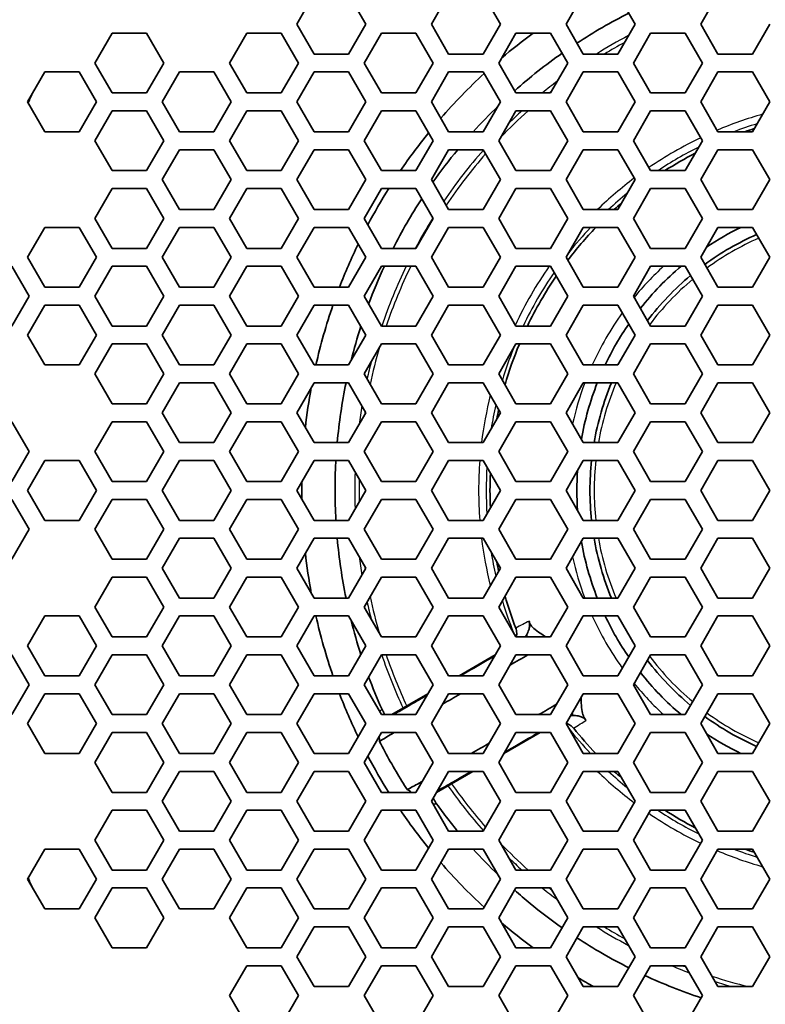
# Model space of a CAD drawing. Units: millimetres. Extents: x 14 to 1080, y -49 to 580.
# Drawn here: x 145 to 170, y 388 to 421 of the extents above; entities that cross this region are included whole.
import ezdxf

# ---------------------------------------------------------------- set-up
doc = ezdxf.new("R2010")
doc.units = ezdxf.units.MM
doc.header["$LTSCALE"] = 2
for name, color, linetype, lineweight in [('Dimension (ISO)', 7, 'Continuous', 18), ('Visible (ISO)', 7, 'Continuous', 35), ('Visible Narrow (ISO)', 7, 'Continuous', 25)]:
    doc.layers.add(name, color=color, linetype=linetype, lineweight=lineweight)
doc.styles.add('Note Text (ISO)', font='arial.ttf')
doc.dimstyles.new('ISO FOR MARKETING', dxfattribs={"dimscale": 2, "dimtxt": 2.5, "dimasz": 2.5, "dimexe": 3.175, "dimexo": 2, "dimgap": 0.762, "dimtad": 1, "dimrnd": 1e-08, "dimdsep": 46, "dimtxsty": 'Note Text (ISO)', "dimcen": 0.09, "dimdle": 10, "dimclrd": 256, "dimclre": 256, "dimclrt": 256, "dimazin": 2, "dimtfac": 1.40208, "dimtdec": 1, "dimtmove": 0, "dimatfit": 3, "dimfxl": 1, "dimtolj": 1, "dimtzin": 0, "dimlwd": -1, "dimlwe": -1, "dimarcsym": 0})

# ---------------------------------------------------------------- blocks, each defined once
blk = doc.blocks.new('*D6')
at = {"layer": 'Defpoints', "color": 0, "transparency": 16777216}
for p in [(261.481, 485.085), (85.562, 325.881)]:
    blk.add_point(p, dxfattribs=at)
at = {"layer": 'Dimension (ISO)', "transparency": 16777216}
for p, q in [((300.548, 520.44), (265.188, 488.44)), ((173.522, 405.303), (173.522, 405.663)), ((173.342, 405.483), (173.702, 405.483))]:
    blk.add_line(p, q, dxfattribs=at)
blk.add_solid([(264.629, 489.058), (265.748, 487.822), (261.481, 485.085)], dxfattribs=at)
at = {"layer": 'Dimension (ISO)', "transparency": 16777216, "char_height": 5, "attachment_point": 1, "rotation": 42.1445, "style": 'Note Text (ISO)'}
for s, insert in [('\\A1;∅237.26 mm', (265.389, 497.94)), ('\\A1;∅9.34 in', (276.239, 496.385))]:
    blk.add_mtext(s, dxfattribs=dict(at, insert=insert))

msp = doc.modelspace()

# ---------------------------------------------------------------- linework, layer by layer
at = {"layer": 'Visible (ISO)'}
for p, q in [((154.351, 421.083), (154.928, 422.083)), ((156.083, 422.083), (156.66, 421.083)), ((158.855, 421.083), (159.432, 422.083)), ((160.587, 422.083), (161.164, 421.083)), ((163.359, 421.083), (163.936, 422.083)), ((165.091, 422.083), (165.668, 421.083)), ((167.863, 421.083), (168.44, 422.083)), ((154.928, 420.083), (154.351, 421.083)), ((156.66, 421.083), (156.083, 420.083)), ((159.432, 420.083), (158.855, 421.083)), ((161.164, 421.083), (160.587, 420.083)), ((163.936, 420.083), (163.359, 421.083)), ((165.668, 421.083), (165.091, 420.083)), ((168.44, 420.083), (167.863, 421.083)), ((170.172, 421.083), (169.595, 420.083)), ((147.595, 419.783), (148.173, 420.783)), ((148.173, 420.783), (149.327, 420.783)), ((149.327, 420.783), (149.905, 419.783)), ((152.099, 419.783), (152.677, 420.783)), ((152.677, 420.783), (153.831, 420.783)), ((153.831, 420.783), (154.409, 419.783)), ((156.603, 419.783), (157.181, 420.783)), ((157.181, 420.783), (158.335, 420.783)), ((158.335, 420.783), (158.913, 419.783)), ((161.107, 419.783), (161.685, 420.783)), ((161.685, 420.783), (162.839, 420.783)), ((162.839, 420.783), (163.417, 419.783)), ((165.611, 419.783), (166.189, 420.783)), ((166.189, 420.783), (167.343, 420.783)), ((167.343, 420.783), (167.921, 419.783)), ((156.083, 420.083), (154.928, 420.083)), ((160.587, 420.083), (159.432, 420.083)), ((165.091, 420.083), (163.936, 420.083)), ((169.595, 420.083), (168.44, 420.083)), ((148.173, 418.783), (147.595, 419.783)), ((149.905, 419.783), (149.327, 418.783)), ((152.677, 418.783), (152.099, 419.783)), ((154.409, 419.783), (153.831, 418.783)), ((157.181, 418.783), (156.603, 419.783)), ((158.913, 419.783), (158.335, 418.783)), ((161.685, 418.783), (161.107, 419.783)), ((163.417, 419.783), (162.839, 418.783)), ((166.189, 418.783), (165.611, 419.783)), ((167.921, 419.783), (167.343, 418.783)), ((145.343, 418.483), (145.92, 419.483)), ((145.92, 419.483), (147.075, 419.483)), ((147.075, 419.483), (147.652, 418.483)), ((149.847, 418.483), (150.424, 419.483)), ((150.424, 419.483), (151.579, 419.483)), ((151.579, 419.483), (152.156, 418.483)), ((154.351, 418.483), (154.928, 419.483)), ((154.928, 419.483), (156.083, 419.483)), ((156.083, 419.483), (156.66, 418.483)), ((158.855, 418.483), (159.432, 419.483)), ((159.432, 419.483), (160.587, 419.483)), ((160.587, 419.483), (161.164, 418.483)), ((163.359, 418.483), (163.936, 419.483)), ((163.936, 419.483), (165.091, 419.483)), ((165.091, 419.483), (165.668, 418.483)), ((167.863, 418.483), (168.44, 419.483)), ((168.44, 419.483), (169.595, 419.483)), ((169.595, 419.483), (170.172, 418.483)), ((149.327, 418.783), (148.173, 418.783)), ((153.831, 418.783), (152.677, 418.783)), ((158.335, 418.783), (157.181, 418.783)), ((162.839, 418.783), (161.685, 418.783)), ((167.343, 418.783), (166.189, 418.783)), ((145.92, 417.483), (145.343, 418.483)), ((147.652, 418.483), (147.075, 417.483)), ((150.424, 417.483), (149.847, 418.483)), ((152.156, 418.483), (151.579, 417.483)), ((154.928, 417.483), (154.351, 418.483)), ((156.66, 418.483), (156.083, 417.483)), ((159.432, 417.483), (158.855, 418.483)), ((161.164, 418.483), (160.587, 417.483)), ((163.936, 417.483), (163.359, 418.483)), ((165.668, 418.483), (165.091, 417.483)), ((168.44, 417.483), (167.863, 418.483)), ((170.172, 418.483), (169.595, 417.483)), ((147.595, 417.183), (148.173, 418.183)), ((148.173, 418.183), (149.327, 418.183)), ((149.327, 418.183), (149.905, 417.183)), ((152.099, 417.183), (152.677, 418.183)), ((152.677, 418.183), (153.831, 418.183)), ((153.831, 418.183), (154.409, 417.183)), ((156.603, 417.183), (157.181, 418.183)), ((157.181, 418.183), (158.335, 418.183)), ((158.335, 418.183), (158.913, 417.183)), ((161.107, 417.183), (161.685, 418.183)), ((161.685, 418.183), (162.839, 418.183)), ((162.839, 418.183), (163.417, 417.183)), ((165.611, 417.183), (166.189, 418.183)), ((166.189, 418.183), (167.343, 418.183)), ((167.343, 418.183), (167.921, 417.183)), ((147.075, 417.483), (145.92, 417.483)), ((151.579, 417.483), (150.424, 417.483)), ((156.083, 417.483), (154.928, 417.483)), ((160.587, 417.483), (159.432, 417.483)), ((165.091, 417.483), (163.936, 417.483)), ((169.595, 417.483), (168.44, 417.483)), ((148.173, 416.183), (147.595, 417.183)), ((149.905, 417.183), (149.327, 416.183)), ((152.677, 416.183), (152.099, 417.183)), ((154.409, 417.183), (153.831, 416.183)), ((157.181, 416.183), (156.603, 417.183)), ((158.913, 417.183), (158.335, 416.183)), ((161.685, 416.183), (161.107, 417.183)), ((163.417, 417.183), (162.839, 416.183)), ((166.189, 416.183), (165.611, 417.183)), ((167.921, 417.183), (167.343, 416.183)), ((149.847, 415.883), (150.424, 416.883)), ((150.424, 416.883), (151.579, 416.883)), ((151.579, 416.883), (152.156, 415.883)), ((154.351, 415.883), (154.928, 416.883)), ((154.928, 416.883), (156.083, 416.883)), ((156.083, 416.883), (156.66, 415.883)), ((158.855, 415.883), (159.432, 416.883)), ((159.432, 416.883), (160.587, 416.883)), ((160.587, 416.883), (161.164, 415.883)), ((163.359, 415.883), (163.936, 416.883)), ((163.936, 416.883), (165.091, 416.883)), ((165.091, 416.883), (165.668, 415.883)), ((167.863, 415.883), (168.44, 416.883)), ((168.44, 416.883), (169.595, 416.883)), ((169.595, 416.883), (170.172, 415.883)), ((149.327, 416.183), (148.173, 416.183)), ((153.831, 416.183), (152.677, 416.183)), ((158.335, 416.183), (157.181, 416.183)), ((162.839, 416.183), (161.685, 416.183)), ((167.343, 416.183), (166.189, 416.183)), ((150.424, 414.883), (149.847, 415.883)), ((152.156, 415.883), (151.579, 414.883)), ((154.928, 414.883), (154.351, 415.883)), ((156.66, 415.883), (156.083, 414.883)), ((159.432, 414.883), (158.855, 415.883)), ((161.164, 415.883), (160.587, 414.883)), ((163.936, 414.883), (163.359, 415.883)), ((165.668, 415.883), (165.091, 414.883)), ((168.44, 414.883), (167.863, 415.883)), ((170.172, 415.883), (169.595, 414.883)), ((147.595, 414.583), (148.173, 415.583)), ((148.173, 415.583), (149.327, 415.583)), ((149.327, 415.583), (149.905, 414.583)), ((152.099, 414.583), (152.677, 415.583)), ((152.677, 415.583), (153.831, 415.583)), ((153.831, 415.583), (154.409, 414.583)), ((156.603, 414.583), (157.181, 415.583)), ((157.181, 415.583), (158.335, 415.583)), ((158.335, 415.583), (158.913, 414.583)), ((161.107, 414.583), (161.685, 415.583)), ((161.685, 415.583), (162.839, 415.583)), ((162.839, 415.583), (163.417, 414.583)), ((165.611, 414.583), (166.189, 415.583)), ((166.189, 415.583), (167.343, 415.583)), ((167.343, 415.583), (167.921, 414.583)), ((151.579, 414.883), (150.424, 414.883)), ((156.083, 414.883), (154.928, 414.883)), ((160.587, 414.883), (159.432, 414.883)), ((165.091, 414.883), (163.936, 414.883)), ((169.595, 414.883), (168.44, 414.883)), ((148.173, 413.583), (147.595, 414.583)), ((149.905, 414.583), (149.327, 413.583)), ((152.677, 413.583), (152.099, 414.583)), ((154.409, 414.583), (153.831, 413.583)), ((157.181, 413.583), (156.603, 414.583)), ((158.913, 414.583), (158.335, 413.583)), ((161.685, 413.583), (161.107, 414.583)), ((163.417, 414.583), (162.839, 413.583)), ((166.189, 413.583), (165.611, 414.583)), ((167.921, 414.583), (167.343, 413.583)), ((145.343, 413.283), (145.92, 414.283)), ((145.92, 414.283), (147.075, 414.283)), ((147.075, 414.283), (147.652, 413.283)), ((149.847, 413.283), (150.424, 414.283)), ((150.424, 414.283), (151.579, 414.283)), ((151.579, 414.283), (152.156, 413.283)), ((154.351, 413.283), (154.928, 414.283)), ((154.928, 414.283), (156.083, 414.283)), ((156.083, 414.283), (156.66, 413.283)), ((158.855, 413.283), (159.432, 414.283)), ((159.432, 414.283), (160.587, 414.283)), ((160.587, 414.283), (161.164, 413.283)), ((163.359, 413.283), (163.936, 414.283)), ((163.936, 414.283), (165.091, 414.283)), ((165.091, 414.283), (165.668, 413.283)), ((167.863, 413.283), (168.44, 414.283)), ((168.44, 414.283), (169.595, 414.283)), ((169.595, 414.283), (170.172, 413.283)), ((149.327, 413.583), (148.173, 413.583)), ((153.831, 413.583), (152.677, 413.583)), ((158.335, 413.583), (157.181, 413.583)), ((162.839, 413.583), (161.685, 413.583)), ((167.343, 413.583), (166.189, 413.583)), ((145.92, 412.283), (145.343, 413.283)), ((147.652, 413.283), (147.075, 412.283)), ((150.424, 412.283), (149.847, 413.283)), ((152.156, 413.283), (151.579, 412.283)), ((154.928, 412.283), (154.351, 413.283)), ((156.66, 413.283), (156.083, 412.283)), ((159.432, 412.283), (158.855, 413.283)), ((161.164, 413.283), (160.587, 412.283)), ((163.936, 412.283), (163.359, 413.283)), ((165.668, 413.283), (165.091, 412.283)), ((168.44, 412.283), (167.863, 413.283)), ((170.172, 413.283), (169.595, 412.283)), ((144.823, 412.983), (145.401, 411.983)), ((147.595, 411.983), (148.173, 412.983)), ((148.173, 412.983), (149.327, 412.983)), ((149.327, 412.983), (149.905, 411.983)), ((152.099, 411.983), (152.677, 412.983)), ((152.677, 412.983), (153.831, 412.983)), ((153.831, 412.983), (154.409, 411.983)), ((156.603, 411.983), (157.181, 412.983)), ((157.181, 412.983), (158.335, 412.983)), ((158.335, 412.983), (158.913, 411.983)), ((161.107, 411.983), (161.685, 412.983)), ((161.685, 412.983), (162.839, 412.983)), ((162.839, 412.983), (163.417, 411.983)), ((165.611, 411.983), (166.189, 412.983)), ((166.189, 412.983), (167.343, 412.983)), ((167.343, 412.983), (167.921, 411.983)), ((147.075, 412.283), (145.92, 412.283)), ((151.579, 412.283), (150.424, 412.283)), ((156.083, 412.283), (154.928, 412.283)), ((160.587, 412.283), (159.432, 412.283)), ((165.091, 412.283), (163.936, 412.283)), ((169.595, 412.283), (168.44, 412.283)), ((145.401, 411.983), (144.823, 410.983)), ((148.173, 410.983), (147.595, 411.983)), ((149.905, 411.983), (149.327, 410.983)), ((152.677, 410.983), (152.099, 411.983)), ((154.409, 411.983), (153.831, 410.983)), ((157.181, 410.983), (156.603, 411.983)), ((158.913, 411.983), (158.335, 410.983)), ((161.685, 410.983), (161.107, 411.983)), ((163.417, 411.983), (162.839, 410.983)), ((166.189, 410.983), (165.611, 411.983)), ((167.921, 411.983), (167.343, 410.983)), ((145.343, 410.683), (145.92, 411.683)), ((145.92, 411.683), (147.075, 411.683)), ((147.075, 411.683), (147.652, 410.683)), ((149.847, 410.683), (150.424, 411.683)), ((150.424, 411.683), (151.579, 411.683)), ((151.579, 411.683), (152.156, 410.683)), ((154.351, 410.683), (154.928, 411.683)), ((154.928, 411.683), (156.083, 411.683)), ((156.083, 411.683), (156.66, 410.683)), ((158.855, 410.683), (159.432, 411.683)), ((159.432, 411.683), (160.587, 411.683)), ((160.587, 411.683), (161.164, 410.683)), ((163.359, 410.683), (163.936, 411.683)), ((163.936, 411.683), (165.091, 411.683)), ((165.091, 411.683), (165.668, 410.683)), ((167.863, 410.683), (168.44, 411.683)), ((168.44, 411.683), (169.595, 411.683)), ((169.595, 411.683), (170.172, 410.683)), ((149.327, 410.983), (148.173, 410.983)), ((153.831, 410.983), (152.677, 410.983)), ((158.335, 410.983), (157.181, 410.983)), ((162.839, 410.983), (161.685, 410.983)), ((167.343, 410.983), (166.189, 410.983)), ((145.92, 409.683), (145.343, 410.683)), ((147.652, 410.683), (147.075, 409.683)), ((150.424, 409.683), (149.847, 410.683)), ((152.156, 410.683), (151.579, 409.683)), ((154.928, 409.683), (154.351, 410.683)), ((156.66, 410.683), (156.083, 409.683)), ((159.432, 409.683), (158.855, 410.683)), ((161.164, 410.683), (160.587, 409.683)), ((163.936, 409.683), (163.359, 410.683)), ((165.668, 410.683), (165.091, 409.683)), ((168.44, 409.683), (167.863, 410.683)), ((170.172, 410.683), (169.595, 409.683)), ((147.595, 409.383), (148.173, 410.383)), ((148.173, 410.383), (149.327, 410.383)), ((149.327, 410.383), (149.905, 409.383)), ((152.099, 409.383), (152.677, 410.383)), ((152.677, 410.383), (153.831, 410.383)), ((153.831, 410.383), (154.409, 409.383)), ((156.603, 409.383), (157.181, 410.383)), ((157.181, 410.383), (158.335, 410.383)), ((158.335, 410.383), (158.913, 409.383)), ((161.107, 409.383), (161.685, 410.383)), ((161.685, 410.383), (162.839, 410.383)), ((162.839, 410.383), (163.417, 409.383)), ((165.611, 409.383), (166.189, 410.383)), ((166.189, 410.383), (167.343, 410.383)), ((167.343, 410.383), (167.921, 409.383)), ((147.075, 409.683), (145.92, 409.683)), ((151.579, 409.683), (150.424, 409.683)), ((156.083, 409.683), (154.928, 409.683)), ((160.587, 409.683), (159.432, 409.683)), ((165.091, 409.683), (163.936, 409.683)), ((169.595, 409.683), (168.44, 409.683)), ((148.173, 408.383), (147.595, 409.383)), ((149.905, 409.383), (149.327, 408.383)), ((152.677, 408.383), (152.099, 409.383)), ((154.409, 409.383), (153.831, 408.383)), ((157.181, 408.383), (156.603, 409.383)), ((158.913, 409.383), (158.335, 408.383)), ((161.685, 408.383), (161.107, 409.383)), ((163.417, 409.383), (162.839, 408.383)), ((166.189, 408.383), (165.611, 409.383)), ((167.921, 409.383), (167.343, 408.383)), ((149.847, 408.083), (150.424, 409.083)), ((150.424, 409.083), (151.579, 409.083)), ((151.579, 409.083), (152.156, 408.083)), ((154.351, 408.083), (154.928, 409.083)), ((154.928, 409.083), (156.083, 409.083)), ((156.083, 409.083), (156.66, 408.083)), ((158.855, 408.083), (159.432, 409.083)), ((159.432, 409.083), (160.587, 409.083)), ((160.587, 409.083), (161.164, 408.083)), ((163.359, 408.083), (163.936, 409.083)), ((163.936, 409.083), (165.091, 409.083)), ((165.091, 409.083), (165.668, 408.083)), ((167.863, 408.083), (168.44, 409.083)), ((168.44, 409.083), (169.595, 409.083)), ((169.595, 409.083), (170.172, 408.083)), ((149.327, 408.383), (148.173, 408.383)), ((153.831, 408.383), (152.677, 408.383)), ((158.335, 408.383), (157.181, 408.383)), ((162.839, 408.383), (161.685, 408.383)), ((167.343, 408.383), (166.189, 408.383)), ((150.424, 407.083), (149.847, 408.083)), ((152.156, 408.083), (151.579, 407.083)), ((154.928, 407.083), (154.351, 408.083)), ((156.66, 408.083), (156.083, 407.083)), ((159.432, 407.083), (158.855, 408.083)), ((161.164, 408.083), (160.587, 407.083)), ((163.936, 407.083), (163.359, 408.083)), ((165.668, 408.083), (165.091, 407.083)), ((168.44, 407.083), (167.863, 408.083)), ((170.172, 408.083), (169.595, 407.083)), ((144.823, 407.783), (145.401, 406.783)), ((147.595, 406.783), (148.173, 407.783)), ((148.173, 407.783), (149.327, 407.783)), ((149.327, 407.783), (149.905, 406.783)), ((152.099, 406.783), (152.677, 407.783)), ((152.677, 407.783), (153.831, 407.783)), ((153.831, 407.783), (154.409, 406.783)), ((156.603, 406.783), (157.181, 407.783)), ((157.181, 407.783), (158.335, 407.783)), ((158.335, 407.783), (158.913, 406.783)), ((161.107, 406.783), (161.685, 407.783)), ((161.685, 407.783), (162.839, 407.783)), ((162.839, 407.783), (163.417, 406.783)), ((165.611, 406.783), (166.189, 407.783)), ((166.189, 407.783), (167.343, 407.783)), ((167.343, 407.783), (167.921, 406.783)), ((151.579, 407.083), (150.424, 407.083)), ((156.083, 407.083), (154.928, 407.083)), ((160.587, 407.083), (159.432, 407.083)), ((165.091, 407.083), (163.936, 407.083)), ((169.595, 407.083), (168.44, 407.083)), ((145.401, 406.783), (144.823, 405.783)), ((148.173, 405.783), (147.595, 406.783)), ((149.905, 406.783), (149.327, 405.783)), ((152.677, 405.783), (152.099, 406.783)), ((154.409, 406.783), (153.831, 405.783)), ((157.181, 405.783), (156.603, 406.783)), ((158.913, 406.783), (158.335, 405.783)), ((161.685, 405.783), (161.107, 406.783)), ((163.417, 406.783), (162.839, 405.783)), ((166.189, 405.783), (165.611, 406.783)), ((167.921, 406.783), (167.343, 405.783)), ((145.343, 405.483), (145.92, 406.483)), ((145.92, 406.483), (147.075, 406.483)), ((147.075, 406.483), (147.652, 405.483)), ((149.847, 405.483), (150.424, 406.483)), ((150.424, 406.483), (151.579, 406.483)), ((151.579, 406.483), (152.156, 405.483)), ((154.351, 405.483), (154.928, 406.483)), ((154.928, 406.483), (156.083, 406.483)), ((156.083, 406.483), (156.66, 405.483)), ((158.855, 405.483), (159.432, 406.483)), ((159.432, 406.483), (160.587, 406.483)), ((160.587, 406.483), (161.164, 405.483)), ((163.359, 405.483), (163.936, 406.483)), ((163.936, 406.483), (165.091, 406.483)), ((165.091, 406.483), (165.668, 405.483)), ((167.863, 405.483), (168.44, 406.483)), ((168.44, 406.483), (169.595, 406.483)), ((169.595, 406.483), (170.172, 405.483)), ((149.327, 405.783), (148.173, 405.783)), ((153.831, 405.783), (152.677, 405.783)), ((158.335, 405.783), (157.181, 405.783)), ((162.839, 405.783), (161.685, 405.783)), ((167.343, 405.783), (166.189, 405.783)), ((144.823, 405.183), (145.401, 404.183)), ((145.92, 404.483), (145.343, 405.483)), ((147.652, 405.483), (147.075, 404.483)), ((147.595, 404.183), (148.173, 405.183)), ((148.173, 405.183), (149.327, 405.183)), ((149.327, 405.183), (149.905, 404.183)), ((150.424, 404.483), (149.847, 405.483)), ((152.156, 405.483), (151.579, 404.483)), ((152.099, 404.183), (152.677, 405.183)), ((152.677, 405.183), (153.831, 405.183)), ((153.831, 405.183), (154.409, 404.183)), ((154.928, 404.483), (154.351, 405.483)), ((156.66, 405.483), (156.083, 404.483)), ((156.603, 404.183), (157.181, 405.183)), ((157.181, 405.183), (158.335, 405.183)), ((158.335, 405.183), (158.913, 404.183)), ((159.432, 404.483), (158.855, 405.483)), ((161.164, 405.483), (160.587, 404.483)), ((161.107, 404.183), (161.685, 405.183)), ((161.685, 405.183), (162.839, 405.183)), ((162.839, 405.183), (163.417, 404.183)), ((163.936, 404.483), (163.359, 405.483)), ((165.668, 405.483), (165.091, 404.483)), ((165.611, 404.183), (166.189, 405.183)), ((166.189, 405.183), (167.343, 405.183)), ((167.343, 405.183), (167.921, 404.183)), ((168.44, 404.483), (167.863, 405.483)), ((170.172, 405.483), (169.595, 404.483)), ((147.075, 404.483), (145.92, 404.483)), ((151.579, 404.483), (150.424, 404.483)), ((156.083, 404.483), (154.928, 404.483)), ((160.587, 404.483), (159.432, 404.483)), ((165.091, 404.483), (163.936, 404.483)), ((169.595, 404.483), (168.44, 404.483)), ((145.401, 404.183), (144.823, 403.183)), ((148.173, 403.183), (147.595, 404.183)), ((149.905, 404.183), (149.327, 403.183)), ((149.847, 402.883), (150.424, 403.883)), ((150.424, 403.883), (151.579, 403.883)), ((151.579, 403.883), (152.156, 402.883)), ((152.677, 403.183), (152.099, 404.183)), ((154.409, 404.183), (153.831, 403.183)), ((154.351, 402.883), (154.928, 403.883)), ((154.928, 403.883), (156.083, 403.883)), ((156.083, 403.883), (156.66, 402.883)), ((157.181, 403.183), (156.603, 404.183)), ((158.913, 404.183), (158.335, 403.183)), ((158.855, 402.883), (159.432, 403.883)), ((159.432, 403.883), (160.587, 403.883)), ((160.587, 403.883), (161.164, 402.883)), ((161.685, 403.183), (161.107, 404.183)), ((163.417, 404.183), (162.839, 403.183)), ((163.359, 402.883), (163.936, 403.883)), ((163.936, 403.883), (165.091, 403.883)), ((165.091, 403.883), (165.668, 402.883)), ((166.189, 403.183), (165.611, 404.183)), ((167.921, 404.183), (167.343, 403.183)), ((167.863, 402.883), (168.44, 403.883)), ((168.44, 403.883), (169.595, 403.883)), ((169.595, 403.883), (170.172, 402.883)), ((149.327, 403.183), (148.173, 403.183)), ((150.424, 401.883), (149.847, 402.883)), ((152.156, 402.883), (151.579, 401.883)), ((153.831, 403.183), (152.677, 403.183)), ((154.928, 401.883), (154.351, 402.883)), ((156.66, 402.883), (156.083, 401.883)), ((158.335, 403.183), (157.181, 403.183)), ((159.432, 401.883), (158.855, 402.883)), ((161.164, 402.883), (160.587, 401.883)), ((162.839, 403.183), (161.685, 403.183)), ((163.936, 401.883), (163.359, 402.883)), ((165.668, 402.883), (165.091, 401.883)), ((167.343, 403.183), (166.189, 403.183)), ((168.44, 401.883), (167.863, 402.883)), ((170.172, 402.883), (169.595, 401.883)), ((147.595, 401.583), (148.173, 402.583)), ((148.173, 402.583), (149.327, 402.583)), ((149.327, 402.583), (149.905, 401.583)), ((152.099, 401.583), (152.677, 402.583)), ((152.677, 402.583), (153.831, 402.583)), ((153.831, 402.583), (154.409, 401.583)), ((156.603, 401.583), (157.181, 402.583)), ((157.181, 402.583), (158.335, 402.583)), ((158.335, 402.583), (158.913, 401.583)), ((161.107, 401.583), (161.685, 402.583)), ((161.685, 402.583), (162.839, 402.583)), ((162.839, 402.583), (163.417, 401.583)), ((165.611, 401.583), (166.189, 402.583)), ((166.189, 402.583), (167.343, 402.583)), ((167.343, 402.583), (167.921, 401.583)), ((151.579, 401.883), (150.424, 401.883)), ((156.083, 401.883), (154.928, 401.883)), ((160.587, 401.883), (159.432, 401.883)), ((165.091, 401.883), (163.936, 401.883)), ((169.595, 401.883), (168.44, 401.883)), ((148.173, 400.583), (147.595, 401.583)), ((149.905, 401.583), (149.327, 400.583)), ((152.677, 400.583), (152.099, 401.583)), ((154.409, 401.583), (153.831, 400.583)), ((157.181, 400.583), (156.603, 401.583)), ((158.913, 401.583), (158.335, 400.583)), ((161.685, 400.583), (161.107, 401.583)), ((163.417, 401.583), (162.839, 400.583)), ((166.189, 400.583), (165.611, 401.583)), ((167.921, 401.583), (167.343, 400.583)), ((145.343, 400.283), (145.92, 401.283)), ((145.92, 401.283), (147.075, 401.283)), ((147.075, 401.283), (147.652, 400.283)), ((149.847, 400.283), (150.424, 401.283)), ((150.424, 401.283), (151.579, 401.283)), ((151.579, 401.283), (152.156, 400.283)), ((154.351, 400.283), (154.928, 401.283)), ((154.928, 401.283), (156.083, 401.283)), ((156.083, 401.283), (156.66, 400.283)), ((158.855, 400.283), (159.432, 401.283)), ((159.432, 401.283), (160.587, 401.283)), ((160.587, 401.283), (161.164, 400.283)), ((163.359, 400.283), (163.936, 401.283)), ((163.936, 401.283), (165.091, 401.283)), ((165.091, 401.283), (165.668, 400.283)), ((167.863, 400.283), (168.44, 401.283)), ((168.44, 401.283), (169.595, 401.283)), ((169.595, 401.283), (170.172, 400.283)), ((149.327, 400.583), (148.173, 400.583)), ((153.831, 400.583), (152.677, 400.583)), ((158.335, 400.583), (157.181, 400.583)), ((162.839, 400.583), (161.685, 400.583)), ((162.032, 400.643), (162.09, 400.583)), ((167.343, 400.583), (166.189, 400.583)), ((145.92, 399.283), (145.343, 400.283)), ((147.652, 400.283), (147.075, 399.283)), ((150.424, 399.283), (149.847, 400.283)), ((152.156, 400.283), (151.579, 399.283)), ((154.928, 399.283), (154.351, 400.283)), ((156.66, 400.283), (156.083, 399.283)), ((159.432, 399.283), (158.855, 400.283)), ((161.164, 400.283), (160.587, 399.283)), ((163.936, 399.283), (163.359, 400.283)), ((165.668, 400.283), (165.091, 399.283)), ((168.44, 399.283), (167.863, 400.283)), ((170.172, 400.283), (169.595, 399.283)), ((144.823, 399.983), (145.401, 398.983)), ((147.595, 398.983), (148.173, 399.983)), ((148.173, 399.983), (149.327, 399.983)), ((149.327, 399.983), (149.905, 398.983)), ((152.099, 398.983), (152.677, 399.983)), ((152.677, 399.983), (153.831, 399.983)), ((153.831, 399.983), (154.409, 398.983)), ((156.603, 398.983), (157.181, 399.983)), ((157.181, 399.983), (158.335, 399.983)), ((158.335, 399.983), (158.913, 398.983)), ((159.783, 399.283), (160.989, 399.979)), ((161.107, 398.983), (161.685, 399.983)), ((161.685, 399.983), (162.839, 399.983)), ((162.839, 399.983), (163.417, 398.983)), ((165.611, 398.983), (166.189, 399.983)), ((166.189, 399.983), (167.343, 399.983)), ((167.343, 399.983), (167.921, 398.983)), ((147.075, 399.283), (145.92, 399.283)), ((151.579, 399.283), (150.424, 399.283)), ((156.083, 399.283), (154.928, 399.283)), ((160.587, 399.283), (159.432, 399.283)), ((165.091, 399.283), (163.936, 399.283)), ((169.595, 399.283), (168.44, 399.283)), ((145.401, 398.983), (144.823, 397.983)), ((148.173, 397.983), (147.595, 398.983)), ((149.905, 398.983), (149.327, 397.983)), ((152.677, 397.983), (152.099, 398.983)), ((154.409, 398.983), (153.831, 397.983)), ((157.181, 397.983), (156.603, 398.983)), ((158.913, 398.983), (158.335, 397.983)), ((161.685, 397.983), (161.107, 398.983)), ((163.417, 398.983), (162.839, 397.983)), ((166.189, 397.983), (165.611, 398.983)), ((167.921, 398.983), (167.343, 397.983)), ((145.343, 397.683), (145.92, 398.683)), ((145.92, 398.683), (147.075, 398.683)), ((147.075, 398.683), (147.652, 397.683)), ((149.847, 397.683), (150.424, 398.683)), ((150.424, 398.683), (151.579, 398.683)), ((151.579, 398.683), (152.156, 397.683)), ((154.351, 397.683), (154.928, 398.683)), ((154.928, 398.683), (156.083, 398.683)), ((156.083, 398.683), (156.66, 397.683)), ((157.531, 397.983), (158.737, 398.679)), ((158.855, 397.683), (159.432, 398.683)), ((159.432, 398.683), (160.587, 398.683)), ((160.587, 398.683), (161.164, 397.683)), ((163.359, 397.683), (163.936, 398.683)), ((163.936, 398.683), (165.091, 398.683)), ((165.091, 398.683), (165.668, 397.683)), ((167.863, 397.683), (168.44, 398.683)), ((168.44, 398.683), (169.595, 398.683)), ((169.595, 398.683), (170.172, 397.683)), ((149.327, 397.983), (148.173, 397.983)), ((153.831, 397.983), (152.677, 397.983)), ((158.335, 397.983), (157.181, 397.983)), ((162.839, 397.983), (161.685, 397.983)), ((163.562, 398.034), (163.585, 397.952)), ((167.343, 397.983), (166.189, 397.983)), ((145.92, 396.683), (145.343, 397.683)), ((147.652, 397.683), (147.075, 396.683)), ((150.424, 396.683), (149.847, 397.683)), ((152.156, 397.683), (151.579, 396.683)), ((154.928, 396.683), (154.351, 397.683)), ((156.66, 397.683), (156.083, 396.683)), ((159.432, 396.683), (158.855, 397.683)), ((161.164, 397.683), (160.587, 396.683)), ((163.936, 396.683), (163.359, 397.683)), ((165.668, 397.683), (165.091, 396.683)), ((168.44, 396.683), (167.863, 397.683)), ((170.172, 397.683), (169.595, 396.683)), ((147.595, 396.383), (148.173, 397.383)), ((148.173, 397.383), (149.327, 397.383)), ((149.327, 397.383), (149.905, 396.383)), ((152.099, 396.383), (152.677, 397.383)), ((152.677, 397.383), (153.831, 397.383)), ((153.831, 397.383), (154.409, 396.383)), ((156.603, 396.383), (157.181, 397.383)), ((157.181, 397.383), (158.335, 397.383)), ((158.335, 397.383), (158.913, 396.383)), ((161.107, 396.383), (161.685, 397.383)), ((162.492, 397.383), (161.281, 396.684)), ((161.685, 397.383), (162.839, 397.383)), ((162.839, 397.383), (163.417, 396.383)), ((165.611, 396.383), (166.189, 397.383)), ((166.189, 397.383), (167.343, 397.383)), ((167.343, 397.383), (167.921, 396.383)), ((147.075, 396.683), (145.92, 396.683)), ((151.579, 396.683), (150.424, 396.683)), ((156.083, 396.683), (154.928, 396.683)), ((160.587, 396.683), (159.432, 396.683)), ((165.091, 396.683), (163.936, 396.683)), ((169.595, 396.683), (168.44, 396.683)), ((148.173, 395.383), (147.595, 396.383)), ((149.905, 396.383), (149.327, 395.383)), ((152.677, 395.383), (152.099, 396.383)), ((154.409, 396.383), (153.831, 395.383)), ((157.181, 395.383), (156.603, 396.383)), ((158.913, 396.383), (158.335, 395.383)), ((161.685, 395.383), (161.107, 396.383)), ((163.417, 396.383), (162.839, 395.383)), ((166.189, 395.383), (165.611, 396.383)), ((167.921, 396.383), (167.343, 395.383)), ((149.847, 395.083), (150.424, 396.083)), ((150.424, 396.083), (151.579, 396.083)), ((151.579, 396.083), (152.156, 395.083)), ((154.351, 395.083), (154.928, 396.083)), ((154.928, 396.083), (156.083, 396.083)), ((156.083, 396.083), (156.66, 395.083)), ((158.855, 395.083), (159.432, 396.083)), ((160.24, 396.083), (159.028, 395.383)), ((159.432, 396.083), (160.587, 396.083)), ((160.587, 396.083), (161.164, 395.083)), ((163.359, 395.083), (163.936, 396.083)), ((163.936, 396.083), (165.091, 396.083)), ((165.091, 396.083), (165.668, 395.083)), ((167.863, 395.083), (168.44, 396.083)), ((168.44, 396.083), (169.595, 396.083)), ((169.595, 396.083), (170.172, 395.083)), ((149.327, 395.383), (148.173, 395.383)), ((153.831, 395.383), (152.677, 395.383)), ((158.335, 395.383), (157.181, 395.383)), ((162.839, 395.383), (161.685, 395.383)), ((167.343, 395.383), (166.189, 395.383)), ((150.424, 394.083), (149.847, 395.083)), ((152.156, 395.083), (151.579, 394.083)), ((154.928, 394.083), (154.351, 395.083)), ((156.66, 395.083), (156.083, 394.083)), ((159.432, 394.083), (158.855, 395.083)), ((161.164, 395.083), (160.587, 394.083)), ((163.936, 394.083), (163.359, 395.083)), ((165.668, 395.083), (165.091, 394.083)), ((168.44, 394.083), (167.863, 395.083)), ((170.172, 395.083), (169.595, 394.083)), ((147.595, 393.783), (148.173, 394.783)), ((148.173, 394.783), (149.327, 394.783)), ((149.327, 394.783), (149.905, 393.783)), ((152.099, 393.783), (152.677, 394.783)), ((152.677, 394.783), (153.831, 394.783)), ((153.831, 394.783), (154.409, 393.783)), ((156.603, 393.783), (157.181, 394.783)), ((157.181, 394.783), (158.335, 394.783)), ((158.335, 394.783), (158.913, 393.783)), ((161.107, 393.783), (161.685, 394.783)), ((161.685, 394.783), (162.839, 394.783)), ((162.839, 394.783), (163.417, 393.783)), ((165.611, 393.783), (166.189, 394.783)), ((166.189, 394.783), (167.343, 394.783)), ((167.343, 394.783), (167.921, 393.783)), ((151.579, 394.083), (150.424, 394.083)), ((156.083, 394.083), (154.928, 394.083)), ((160.587, 394.083), (159.432, 394.083)), ((165.091, 394.083), (163.936, 394.083)), ((169.595, 394.083), (168.44, 394.083)), ((148.173, 392.783), (147.595, 393.783)), ((149.905, 393.783), (149.327, 392.783)), ((152.677, 392.783), (152.099, 393.783)), ((154.409, 393.783), (153.831, 392.783)), ((157.181, 392.783), (156.603, 393.783)), ((158.913, 393.783), (158.335, 392.783)), ((161.685, 392.783), (161.107, 393.783)), ((163.417, 393.783), (162.839, 392.783)), ((166.189, 392.783), (165.611, 393.783)), ((167.921, 393.783), (167.343, 392.783)), ((145.343, 392.483), (145.92, 393.483)), ((145.92, 393.483), (147.075, 393.483)), ((147.075, 393.483), (147.652, 392.483)), ((149.847, 392.483), (150.424, 393.483)), ((150.424, 393.483), (151.579, 393.483)), ((151.579, 393.483), (152.156, 392.483)), ((154.351, 392.483), (154.928, 393.483)), ((154.928, 393.483), (156.083, 393.483)), ((156.083, 393.483), (156.66, 392.483)), ((158.855, 392.483), (159.432, 393.483)), ((159.432, 393.483), (160.587, 393.483)), ((160.587, 393.483), (161.164, 392.483)), ((163.359, 392.483), (163.936, 393.483)), ((163.936, 393.483), (165.091, 393.483)), ((165.091, 393.483), (165.668, 392.483)), ((167.863, 392.483), (168.44, 393.483)), ((168.44, 393.483), (169.595, 393.483)), ((169.595, 393.483), (170.172, 392.483)), ((149.327, 392.783), (148.173, 392.783)), ((153.831, 392.783), (152.677, 392.783)), ((158.335, 392.783), (157.181, 392.783)), ((162.839, 392.783), (161.685, 392.783)), ((167.343, 392.783), (166.189, 392.783)), ((145.92, 391.483), (145.343, 392.483)), ((147.652, 392.483), (147.075, 391.483)), ((150.424, 391.483), (149.847, 392.483)), ((152.156, 392.483), (151.579, 391.483)), ((154.928, 391.483), (154.351, 392.483)), ((156.66, 392.483), (156.083, 391.483)), ((159.432, 391.483), (158.855, 392.483)), ((161.164, 392.483), (160.587, 391.483)), ((163.936, 391.483), (163.359, 392.483)), ((165.668, 392.483), (165.091, 391.483)), ((168.44, 391.483), (167.863, 392.483)), ((170.172, 392.483), (169.595, 391.483)), ((147.595, 391.183), (148.173, 392.183)), ((148.173, 392.183), (149.327, 392.183)), ((149.327, 392.183), (149.905, 391.183)), ((152.099, 391.183), (152.677, 392.183)), ((152.677, 392.183), (153.831, 392.183)), ((153.831, 392.183), (154.409, 391.183)), ((156.603, 391.183), (157.181, 392.183)), ((157.181, 392.183), (158.335, 392.183)), ((158.335, 392.183), (158.913, 391.183)), ((161.107, 391.183), (161.685, 392.183)), ((161.685, 392.183), (162.839, 392.183)), ((162.839, 392.183), (163.417, 391.183)), ((165.611, 391.183), (166.189, 392.183)), ((166.189, 392.183), (167.343, 392.183)), ((167.343, 392.183), (167.921, 391.183)), ((147.075, 391.483), (145.92, 391.483)), ((151.579, 391.483), (150.424, 391.483)), ((156.083, 391.483), (154.928, 391.483)), ((160.587, 391.483), (159.432, 391.483)), ((165.091, 391.483), (163.936, 391.483)), ((169.595, 391.483), (168.44, 391.483)), ((148.173, 390.183), (147.595, 391.183)), ((149.905, 391.183), (149.327, 390.183)), ((152.677, 390.183), (152.099, 391.183)), ((154.409, 391.183), (153.831, 390.183)), ((157.181, 390.183), (156.603, 391.183)), ((158.913, 391.183), (158.335, 390.183)), ((161.685, 390.183), (161.107, 391.183)), ((163.417, 391.183), (162.839, 390.183)), ((166.189, 390.183), (165.611, 391.183)), ((167.921, 391.183), (167.343, 390.183)), ((154.351, 389.883), (154.928, 390.883)), ((154.928, 390.883), (156.083, 390.883)), ((156.083, 390.883), (156.66, 389.883)), ((158.855, 389.883), (159.432, 390.883)), ((159.432, 390.883), (160.587, 390.883)), ((160.587, 390.883), (161.164, 389.883)), ((163.359, 389.883), (163.936, 390.883)), ((163.936, 390.883), (165.091, 390.883)), ((165.091, 390.883), (165.668, 389.883)), ((167.863, 389.883), (168.44, 390.883)), ((168.44, 390.883), (169.595, 390.883)), ((169.595, 390.883), (170.172, 389.883)), ((149.327, 390.183), (148.173, 390.183)), ((153.831, 390.183), (152.677, 390.183)), ((158.335, 390.183), (157.181, 390.183)), ((162.839, 390.183), (161.685, 390.183)), ((167.343, 390.183), (166.189, 390.183)), ((154.928, 388.883), (154.351, 389.883)), ((156.66, 389.883), (156.083, 388.883)), ((159.432, 388.883), (158.855, 389.883)), ((161.164, 389.883), (160.587, 388.883)), ((163.936, 388.883), (163.359, 389.883)), ((165.668, 389.883), (165.091, 388.883)), ((168.44, 388.883), (167.863, 389.883)), ((170.172, 389.883), (169.595, 388.883)), ((152.099, 388.583), (152.677, 389.583)), ((152.677, 389.583), (153.831, 389.583)), ((153.831, 389.583), (154.409, 388.583)), ((156.603, 388.583), (157.181, 389.583)), ((157.181, 389.583), (158.335, 389.583)), ((158.335, 389.583), (158.913, 388.583)), ((161.107, 388.583), (161.685, 389.583)), ((161.685, 389.583), (162.839, 389.583)), ((162.839, 389.583), (163.417, 388.583)), ((165.611, 388.583), (166.189, 389.583)), ((166.189, 389.583), (167.343, 389.583)), ((167.343, 389.583), (167.921, 388.583)), ((156.083, 388.883), (154.928, 388.883)), ((160.587, 388.883), (159.432, 388.883)), ((165.091, 388.883), (163.936, 388.883)), ((169.595, 388.883), (168.44, 388.883)), ((152.677, 387.583), (152.099, 388.583)), ((154.409, 388.583), (153.831, 387.583)), ((157.181, 387.583), (156.603, 388.583)), ((158.913, 388.583), (158.335, 387.583)), ((161.685, 387.583), (161.107, 388.583)), ((163.417, 388.583), (162.839, 387.583)), ((166.189, 387.583), (165.611, 388.583)), ((167.921, 388.583), (167.343, 387.583))]:
    msp.add_line(p, q, dxfattribs=at)
msp.add_circle((173.522, 405.483), 118.631, dxfattribs=at)
for radius, start, end in [(19, 126.3643, 130.4186), (19, 132.7762, 139.0508), (31, 154.5227, 155.2771), (19, 140.9766, 145.7255), (12.707, 107.713, 109.2052), (12.707, 117.3612, 122.6436), (19, 147.8878, 152.1184), (12.707, 130.8106, 132.2909), (12.707, 136.17, 142.6871), (9.802, 116.1285, 123.8792), (9.363, 113.8727, 126.1345), (19, 154.2829, 159.029), (9.802, 130.0772, 141.5519), (12.707, 145.6528, 154.353), (9.363, 129.8426, 142.6154), (19, 160.9547, 167.2291), (9.802, 145.3799, 154.6276), (12.707, 157.3185, 163.8372), (19, 169.571, 173.6474), (9.802, 158.4517, 169.9333), (9.363, 157.3885, 170.161), (12.707, 167.7207, 169.1814), (9.363, 173.8691, 186.1309), (12.707, 177.3709, 182.6291), (9.802, 176.1131, 183.8869), (19, 179.096, 180.904), (9.363, 189.839, 202.6115), (9.802, 190.0667, 201.5483), (19, 186.3526, 190.429), (12.707, 190.8186, 192.2793), (12.707, 196.1628, 201.2336), (19, 192.7709, 199.0453), (9.802, 205.3724, 214.6201), (9.363, 217.3846, 230.1574), (9.802, 218.4481, 229.9228), (19, 200.971, 205.7171), (9.363, 233.8655, 246.1273), (12.707, 218.7664, 223.83), (9.802, 236.1208, 243.8715), (19, 207.8816, 212.1122), (12.707, 227.7091, 229.1894), (19, 214.2745, 219.0234), (12.707, 237.3564, 242.6388), (12.707, 250.7948, 252.287), (19, 220.9492, 227.2238), (31, 204.7229, 205.4773), (19, 229.5814, 233.6357), (19, 239.1032, 240.8896)]:
    msp.add_arc((173.522, 405.483), radius, start, end, dxfattribs=at)
for points in [[(165.456, 421.45), (164.86, 421.149), (164.282, 420.815), (163.724, 420.45)], [(163.227, 420.112), (162.675, 419.724), (162.146, 419.305), (161.642, 418.857)], [(161.079, 418.335), (160.795, 418.061), (160.521, 417.776), (160.255, 417.483)], [(159.736, 416.883), (159.445, 416.531), (159.168, 416.168), (158.905, 415.796)], [(158.531, 415.244), (158.182, 414.708), (157.862, 414.153), (157.572, 413.583)], [(157.281, 412.983), (157.09, 412.569), (156.915, 412.148), (156.755, 411.719)], [(156.495, 410.969), (156.374, 410.594), (156.266, 410.216), (156.17, 409.835)], [(155.999, 409.083), (155.863, 408.422), (155.765, 407.755), (155.705, 407.083)], [(155.705, 403.883), (155.765, 403.21), (155.864, 402.543), (155.999, 401.883)], [(156.17, 401.131), (156.266, 400.75), (156.374, 400.371), (156.495, 399.997)], [(162.032, 400.643), (162.018, 400.622), (162.004, 400.602), (161.989, 400.583)], [(161.485, 399.638), (161.688, 399.754), (161.888, 399.87), (162.086, 399.983)], [(156.755, 399.247), (156.89, 398.886), (157.035, 398.529), (157.193, 398.177)], [(163.039, 398.328), (162.843, 398.214), (162.644, 398.099), (162.443, 397.983)], [(163.51, 397.945), (163.534, 397.949), (163.559, 397.951), (163.585, 397.952)], [(157.119, 397.088), (157.117, 397.146), (157.114, 397.204), (157.11, 397.262)], [(158.193, 395.383), (158.146, 395.414), (158.098, 395.445), (158.05, 395.476)], [(160.255, 393.483), (160.52, 393.19), (160.795, 392.906), (161.079, 392.631)], [(163.724, 390.516), (164.283, 390.15), (164.861, 389.816), (165.456, 389.516)], [(165.998, 389.253), (166.609, 388.97), (167.236, 388.721), (167.877, 388.508)]]:
    msp.add_open_spline(points, degree=3, dxfattribs=at)
for points, knots in [([(155.661, 406.483), (155.625, 405.847), (155.624, 405.209), (155.658, 404.542), (155.659, 404.512), (155.661, 404.483)], [-0.8904612, -0.8904612, -0.8904612, -0.8904612, -0.6988044, -0.6988044, -0.6899496, -0.6899496, -0.6899496, -0.6899496]), ([(162.122, 401.11), (162.129, 401.088), (162.134, 401.064), (162.14, 401.007), (162.14, 400.972), (162.137, 400.934), (162.133, 400.897), (162.125, 400.857), (162.095, 400.759), (162.069, 400.701), (162.032, 400.643)], [-0.07098135, -0.07098135, -0.07098135, -0.07098135, -0.05729799, -0.05729799, -0.04013918, -0.04013918, -0.04013918, -0.02298038, -0.02298038, 0, 0, 0, 0]), ([(162.122, 401.11), (162.135, 401.066), (162.147, 401.037), (162.175, 400.986), (162.19, 400.964), (162.229, 400.916), (162.255, 400.891), (162.339, 400.814), (162.416, 400.759), (162.559, 400.664), (162.625, 400.623), (162.692, 400.583)], [0.0048738, 0.0048738, 0.0048738, 0.0048738, 0.0210969, 0.0210969, 0.0359326, 0.0359326, 0.0555318, 0.0555318, 0.1015963, 0.1015963, 0.1363524, 0.1363524, 0.1363524, 0.1363524]), ([(161.677, 400.881), (161.698, 400.827), (161.708, 400.77), (161.709, 400.669), (161.703, 400.625), (161.692, 400.583)], [0, 0, 0, 0, 0.01728388, 0.01728388, 0.03059555, 0.03059555, 0.03059555, 0.03059555]), ([(160.967, 399.941), (160.886, 399.895), (160.805, 399.848), (160.425, 399.629), (160.124, 399.455), (159.827, 399.283)], [-0.3196631, -0.3196631, -0.3196631, -0.3196631, -0.30510604, -0.30510604, -0.25133592, -0.25133592, -0.25133592, -0.25133592]), ([(158.713, 398.638), (158.532, 398.532), (158.354, 398.429), (157.959, 398.199), (157.762, 398.084), (157.589, 397.983)], [-0.18196303, -0.18196303, -0.18196303, -0.18196303, -0.14663433, -0.14663433, -0.10075311, -0.10075311, -0.10075311, -0.10075311]), ([(159.23, 398.333), (159.327, 398.389), (159.425, 398.446), (159.523, 398.503), (159.625, 398.563), (159.729, 398.623), (159.833, 398.683)], [0.20659319, 0.20659319, 0.20659319, 0.20659319, 0.22327689, 0.22327689, 0.22327689, 0.24068687, 0.24068687, 0.24068687, 0.24068687]), ([(163.863, 398.556), (163.864, 398.471), (163.867, 398.385), (163.881, 398.189), (163.893, 398.1), (163.917, 397.999), (163.927, 397.968), (163.949, 397.914), (163.962, 397.889), (163.991, 397.847), (164.008, 397.826), (164.034, 397.798)], [0.0136795, 0.0136795, 0.0136795, 0.0136795, 0.0406339, 0.0406339, 0.0787726, 0.0787726, 0.0946412, 0.0946412, 0.1085406, 0.1085406, 0.1198733, 0.1198733, 0.1198733, 0.1198733]), ([(157.301, 397.983), (157.286, 398.009), (157.269, 398.038), (157.243, 398.083), (157.232, 398.104), (157.217, 398.131), (157.211, 398.141), (157.204, 398.154), (157.202, 398.159), (157.198, 398.166), (157.197, 398.169), (157.195, 398.172), (157.195, 398.173), (157.194, 398.175), (157.194, 398.175), (157.193, 398.176), (157.193, 398.177), (157.193, 398.177)], [0.07178669, 0.07178669, 0.07178669, 0.07178669, 0.10650977, 0.10650977, 0.12724539, 0.12724539, 0.1376457, 0.1376457, 0.14268612, 0.14268612, 0.14525784, 0.14525784, 0.14643766, 0.14643766, 0.14694046, 0.14694046, 0.147409, 0.147409, 0.147409, 0.147409]), ([(163.585, 397.952), (163.651, 397.956), (163.713, 397.95), (163.813, 397.928), (163.854, 397.914), (163.89, 397.898), (163.924, 397.882), (163.954, 397.864), (164.001, 397.83), (164.019, 397.814), (164.034, 397.798)], [-0.07973061, -0.07973061, -0.07973061, -0.07973061, -0.05773905, -0.05773905, -0.0398653, -0.0398653, -0.0398653, -0.02287696, -0.02287696, -0.009243, -0.009243, -0.009243, -0.009243]), ([(163.362, 397.689), (163.365, 397.688), (163.367, 397.688), (163.417, 397.673), (163.463, 397.652), (163.546, 397.598), (163.583, 397.565), (163.614, 397.526)], [0.04925835, 0.04925835, 0.04925835, 0.04925835, 0.04999407, 0.04999407, 0.0653294, 0.0653294, 0.08017165, 0.08017165, 0.08017165, 0.08017165]), ([(157.119, 397.088), (157.243, 397.164), (157.379, 397.245), (157.561, 397.354), (157.585, 397.368), (157.609, 397.383)], [0.05750061, 0.05750061, 0.05750061, 0.05750061, 0.09713341, 0.09713341, 0.1029776, 0.1029776, 0.1029776, 0.1029776]), ([(161.303, 396.722), (161.603, 396.895), (161.907, 397.07), (162.289, 397.291), (162.369, 397.337), (162.448, 397.383)], [-0.4664757, -0.4664757, -0.4664757, -0.4664757, -0.3518046, -0.3518046, -0.3215511, -0.3215511, -0.3215511, -0.3215511]), ([(158.05, 395.476), (157.99, 395.569), (157.93, 395.663), (157.602, 396.191), (157.351, 396.635), (157.119, 397.088)], [-0.5778069, -0.5778069, -0.5778069, -0.5778069, -0.544405, -0.544405, -0.3913742, -0.3913742, -0.3913742, -0.3913742]), ([(160.785, 397.026), (160.687, 396.97), (160.589, 396.914), (160.492, 396.858), (160.39, 396.799), (160.288, 396.741), (160.187, 396.683)], [0.48900241, 0.48900241, 0.48900241, 0.48900241, 0.52359363, 0.52359363, 0.52359363, 0.56011896, 0.56011896, 0.56011896, 0.56011896]), ([(159.057, 395.433), (159.21, 395.52), (159.382, 395.618), (159.772, 395.842), (159.979, 395.96), (160.192, 396.083)], [-0.7826926, -0.7826926, -0.7826926, -0.7826926, -0.6991861, -0.6991861, -0.6120128, -0.6120128, -0.6120128, -0.6120128]), ([(158.548, 395.751), (158.512, 395.731), (158.477, 395.711), (158.296, 395.61), (158.169, 395.54), (158.05, 395.476)], [0.77802903, 0.77802903, 0.77802903, 0.77802903, 0.79553572, 0.79553572, 0.87153981, 0.87153981, 0.87153981, 0.87153981]), ([(159.03, 394.995), (159.03, 394.995), (159.029, 394.996), (159.028, 394.998), (159.028, 394.999), (159.026, 395.001), (159.025, 395.002), (159.022, 395.007), (159.02, 395.01), (159.014, 395.019), (159.01, 395.026), (158.997, 395.047), (158.987, 395.063), (158.965, 395.1), (158.949, 395.129), (158.928, 395.165), (158.921, 395.176), (158.915, 395.187)], [0, 0, 0, 0, 0.00027009, 0.00027009, 0.00064349, 0.00064349, 0.00135513, 0.00135513, 0.00311643, 0.00311643, 0.00658258, 0.00658258, 0.01268072, 0.01268072, 0.0259307, 0.0259307, 0.03213423, 0.03213423, 0.03213423, 0.03213423]), ([(159.03, 394.995), (159.152, 394.826), (159.277, 394.66), (159.513, 394.357), (159.624, 394.219), (159.736, 394.083)], [-10.9400898, -10.9400898, -10.9400898, -10.9400898, -10.8777226, -10.8777226, -10.8247355, -10.8247355, -10.8247355, -10.8247355]), ([(161.642, 392.109), (161.81, 391.959), (161.982, 391.813), (162.503, 391.384), (162.86, 391.112), (163.227, 390.854)], [-10.5497314, -10.5497314, -10.5497314, -10.5497314, -10.4820655, -10.4820655, -10.3472219, -10.3472219, -10.3472219, -10.3472219])]:
    msp.add_open_spline(points, degree=3, knots=knots, dxfattribs=at)
at = {"layer": 'Visible Narrow (ISO)'}
for radius, start, end in [(17.229, 117.9408, 122.0664), (17.088, 118.6983, 121.3092), (17.228, 127.3622, 129.4683), (17.088, 128.5157, 128.8947), (17.089, 131.9961, 136.2836), (17.228, 132.5107, 134.4907), (13.089, 105.9087, 112.9809), (12.835, 107.0883, 110.7838), (13.088, 115.6207, 124.3844), (17.229, 138.623, 145.8124), (17.088, 138.7812, 146.0397), (12.835, 116.4794, 123.5252), (13.089, 127.0268, 134.0949), (12.835, 129.2308, 132.9155), (10.193, 112.6313, 112.7454), (17.229, 148.0507, 151.9559), (12.835, 136.7162, 141.7111), (9.222, 113.7786, 126.2286), (10.193, 127.263, 127.3741), (17.228, 154.194, 161.3831), (17.089, 153.9668, 161.2249), (13.088, 145.0388, 154.9674), (12.835, 145.3786, 154.6271), (10.193, 132.6232, 140.6863), (9.222, 129.9946, 142.9807), (10.193, 144.3415, 155.6656), (17.089, 163.7082, 168.0126), (12.835, 158.2889, 163.2909), (17.228, 165.5021, 167.4978), (10.193, 159.3171, 167.3864), (9.222, 157.0232, 170.0091), (13.089, 165.916, 172.9783), (17.229, 170.5438, 172.6278), (12.835, 167.0959, 170.7619), (17.088, 171.1177, 171.4737), (10.193, 172.6366, 172.7286), (13.088, 175.6182, 184.3818), (12.835, 176.4888, 183.5112), (9.222, 173.775, 186.225), (17.229, 177.9481, 182.0519), (17.088, 178.7058, 181.2942), (10.193, 187.2714, 187.3634), (13.089, 187.0217, 194.084), (9.222, 189.9909, 202.9768), (17.228, 187.3722, 189.4562), (12.835, 189.2381, 192.9041), (10.193, 192.6136, 200.6829), (17.088, 188.5263, 188.8823), (17.089, 191.9874, 196.2918), (17.228, 192.5022, 194.4979), (12.835, 196.7091, 201.7111), (10.193, 204.3344, 215.6585), (17.228, 198.6169, 205.0052), (17.088, 198.7751, 204.9642), (9.222, 217.0193, 230.0054), (10.193, 219.3137, 227.3768), (9.222, 233.7714, 246.2214), (12.835, 218.2889, 223.2838), (10.193, 232.6259, 232.737), (13.089, 225.9051, 232.9732), (12.835, 227.0845, 230.7692), (10.193, 247.2546, 247.3687), (17.089, 215.0358, 221.2188), (17.228, 214.9948, 221.377), (13.089, 235.6156, 244.3793), (12.835, 236.4748, 243.5206), (17.088, 223.7164, 228.0039), (13.088, 247.0191, 254.0913), (12.835, 249.2162, 252.9117), (17.228, 225.5093, 227.4893), (17.229, 230.5317, 232.6378), (17.088, 231.1053, 231.4843), (17.229, 237.9336, 242.0592), (17.089, 238.6908, 241.3017), (17.229, 247.3522, 249.4652), (17.088, 248.5051, 248.8916), (17.088, 251.9932, 256.2672), (17.228, 252.5079, 254.4763)]:
    msp.add_arc((173.522, 405.483), radius, start, end, dxfattribs=at)
for points, knots in [([(162.122, 401.11), (162.052, 401.073), (161.982, 401.038), (161.913, 401.002), (161.834, 400.961), (161.755, 400.921), (161.677, 400.881)], [-0.24255809, -0.24255809, -0.24255809, -0.24255809, -0.21090418, -0.21090418, -0.21090418, -0.17420269, -0.17420269, -0.17420269, -0.17420269]), ([(157.193, 398.177), (157.195, 398.174), (157.194, 398.168), (157.19, 398.161), (157.187, 398.154), (157.181, 398.145), (157.164, 398.124), (157.153, 398.113), (157.14, 398.099), (157.135, 398.094), (157.129, 398.088), (157.123, 398.083)], [-0.24037432, -0.24037432, -0.24037432, -0.24037432, -0.21187294, -0.21187294, -0.21187294, -0.18409643, -0.18409643, -0.15631992, -0.15631992, -0.15631992, -0.14510084, -0.14510084, -0.14510084, -0.14510084]), ([(163.614, 397.526), (163.687, 397.574), (163.762, 397.622), (163.837, 397.67), (163.902, 397.712), (163.968, 397.755), (164.034, 397.798)], [-0.14291885, -0.14291885, -0.14291885, -0.14291885, -0.10621736, -0.10621736, -0.10621736, -0.07456345, -0.07456345, -0.07456345, -0.07456345]), ([(158.913, 394.982), (158.921, 394.984), (158.929, 394.986), (158.936, 394.988), (158.955, 394.993), (158.97, 394.996), (158.996, 395), (159.007, 395.001), (159.015, 395.001), (159.023, 395), (159.028, 394.998), (159.03, 394.995)], [-0.06677211, -0.06677211, -0.06677211, -0.06677211, -0.05558246, -0.05558246, -0.05558246, -0.02779123, -0.02779123, 0, 0, 0, 0.028502, 0.028502, 0.028502, 0.028502])]:
    msp.add_open_spline(points, degree=3, knots=knots, dxfattribs=at)

# ---------------------------------------------------------------- dimensions: what is measured, and where the dimension line sits
at = {"layer": 'Dimension (ISO)'}
dim = msp.add_diameter_dim_2p(p1=(85.562, 325.881), p2=(261.481, 485.085), text='<> mm\\X∅9.34 in', dimstyle='ISO FOR MARKETING', override={"dimgap": 0.762, "dimdec": 2, "dimlfac": 1, "dimpost": '', "dimtol": 0, "dimlim": 0, "dimtp": 0, "dimtm": 0, "dimtdec": 1, "dimtofl": 0, "dimtvp": -0.25}, dxfattribs=at)
dim.commit()
dim.dimension.update_dxf_attribs({"geometry": '*D6', "text_midpoint": (284.722, 506.117)})

doc.saveas('drawing.dxf')
